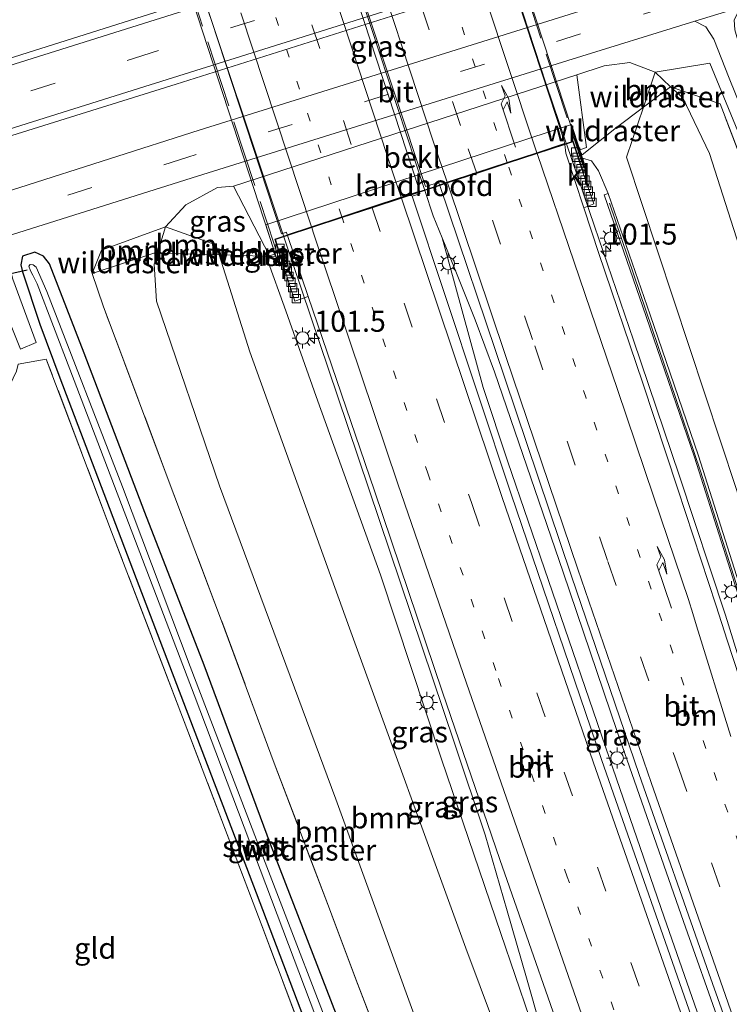
# Model space of a CAD drawing. Units: metres. Extents: x 180000 to 190006, y 425000 to 431253.
# Drawn here: x 181784 to 181868, y 425570 to 425687 of the extents above; entities that cross this region are included whole.
import ezdxf
from ezdxf.enums import TextEntityAlignment as Align

# ---------------------------------------------------------------- set-up
doc = ezdxf.new("R2010")
doc.units = ezdxf.units.M
for name, pattern in [('IE-TERREINAFSCHEIDING', [10, 8, -2]), ('VW-1-3_STREEP', [4, 1, -3]), ('VW-3-9_STREEP', [12, 3, -9])]:
    doc.linetypes.add(name, pattern=pattern)
doc.layers.get('0').update_dxf_attribs({"lineweight": 25})
for name, color, linetype, lineweight in [('B-ME-AM-KILOMETR-S-B1', 7, 'Continuous', 18), ('B-ME-BV-GELEIDECONSTRUCTIE-GELEIDERAIL-L-B1', 213, 'BV-GELEIDERAIL', 18), ('B-ME-BV-GELEIDECONSTRUCTIE-GELEIDERAIL-L-B2', 213, 'BV-GELEIDERAIL', 18), ('B-ME-GR-BOOM-GV-B6', 93, 'Continuous', 18), ('B-ME-GW-INSTEEKWATERGANG-L-B1', 10, 'Continuous', 25), ('B-ME-GW-KRUINLIJN-L-B1', 93, 'Continuous', 18), ('B-ME-GW-TEENLIJN-L-B1', 93, 'Continuous', 18), ('B-ME-IE-GRASLAND-GV-B6', 93, 'Continuous', 18), ('B-ME-IE-GRONDWERKLIJN-GROND_INGERICHT-GV-B6', 253, 'Continuous', 18), ('B-ME-IE-MEUBILAIR_WEGMEUBILAIR-LICHTMAST-S-B1', 8, 'Continuous', 18), ('B-ME-IE-TERREINAFSCHEIDING-DOORGANG-L-B1', 8, 'IE-TERREINAFSCHEIDING-KUNSTMATIG-OPEN', 18), ('B-ME-IE-TERREINAFSCHEIDING-RASTERHEKWERK-L-B1', 8, 'IE-TERREINAFSCHEIDING', 18), ('B-ME-IE-TERREINAFSCHEIDING-RASTERHEKWERK-L-B2', 8, 'IE-TERREINAFSCHEIDING', 18), ('B-ME-KW-DUIKER-L-B1', 10, 'Continuous', 25), ('B-ME-KW-GELUIDSWERING-GV-B6', 8, 'Continuous', 18), ('B-ME-KW-LANDHOOFD-GV-B6', 173, 'Continuous', 18), ('B-ME-KW-SCHERM-L-B1', 8, 'Continuous', 18), ('B-ME-KW-VIADUCT-GV-B7', 173, 'Continuous', 18), ('B-ME-OB-BEKLEDING-GV-B6', 253, 'Continuous', 18), ('B-ME-OG-WATER-GV-B6', 153, 'Continuous', 18), ('B-ME-VH-VERH_SOORT-BITUMEN-GV-B6', 8, 'IE-TERREINAFSCHEIDING-NATUURLIJK-HOUTWAL', 18), ('B-ME-VH-VERH_SOORT-BITUMEN-GV-B7', 8, 'IE-TERREINAFSCHEIDING-NATUURLIJK-HOUTWAL', 18), ('B-ME-VH-VERH_SOORT-KLINKERS-GV-B6', 8, 'IE-TERREINAFSCHEIDING-NATUURLIJK-HOUTWAL', 18), ('B-ME-VV-KOLK-S-B1', 8, 'Continuous', 18), ('B-ME-VW-MARKERING-13STREEP-045-L-B1', 255, 'VW-1-3_STREEP', 18), ('B-ME-VW-MARKERING-13STREEP-045-L-B2', 255, 'VW-1-3_STREEP', 18), ('B-ME-VW-MARKERING-39STREEP-015-L-B1', 255, 'VW-3-9_STREEP', 18), ('B-ME-VW-MARKERING-39STREEP-015-L-B2', 255, 'VW-3-9_STREEP', 18), ('B-ME-VW-MARKERING-PIJLRE750-S-B1', 7, 'Continuous', 18), ('B-ME-VW-MARKERING-PIJLRE750-S-B2', 7, 'Continuous', 18), ('B-ME-VW-MARKERING-STREEP-015-L-B1', 7, 'Continuous', 18), ('B-ME-VW-MARKERING-STREEP-015-L-B2', 7, 'Continuous', 18)]:
    doc.layers.add(name, color=color, linetype=linetype, lineweight=lineweight)
doc.styles.add('NLCS-ISO', font='NLCS-ISO.TTF')
doc.linetypes.add('BV-GELEIDERAIL', pattern='A,10,-3,[108,NLCS.SHX,S=1,R=0,X=0,Y=0],-3', length=16)
doc.linetypes.add('IE-TERREINAFSCHEIDING-KUNSTMATIG-OPEN', pattern='A,7,-1.5,[67,NLCS.SHX,S=0.75,R=0,X=0,Y=0],-1.5', length=10)
doc.linetypes.add('IE-TERREINAFSCHEIDING-NATUURLIJK-HOUTWAL', pattern='A,7,-1.5,[67,NLCS.SHX,S=0.75,R=45,X=0,Y=0],-1.5,7,-1.5,[70,NLCS.SHX,S=0.75,R=0,X=0,Y=0],-1.5', length=20)

# ---------------------------------------------------------------- blocks, each defined once
blk = doc.blocks.new('hecto')
for p, q in [((0, 0.625), (-0.625, 0)), ((0, -0.625), (0, 0.625)), ((-0.625, 0), (0.625, 0)), ((0.625, 0), (0, -0.625))]:
    blk.add_line(p, q)
blk = doc.blocks.new('kolk')
blk.add_lwpolyline([(-0.5, -0.5), (0.5, -0.5), (0.5, 0.5), (-0.5, 0.5)], close=True)
blk = doc.blocks.new('lantaarnpaal')
for p, q in [((0, 0.75), (0, 1.25)), ((-0.75, 0), (-1.25, 0)), ((-0.88, 0.88), (-0.53, 0.53)), ((0.53, 0.53), (0.88, 0.88)), ((0.75, 0), (1.25, 0)), ((-0.53, -0.53), (-0.88, -0.88)), ((0, -0.75), (0, -1.25)), ((0.53, -0.53), (0.88, -0.88))]:
    blk.add_line(p, q)
blk.add_circle((0, 0), 0.75)
blk = doc.blocks.new('pijlr')
for p, q in [((0, 0, 0.1), (5.45, 0, 0.1)), ((5.45, -0.75, 0.1), (4.7, 0, 0.1)), ((6.2, -0.75, 0.1), (5.45, 0, 0.1)), ((4, -0.75, 0.1), (5.45, -0.75, 0.1)), ((5.7, -1.05, 0.1), (4, -0.75, 0.1)), ((7.5, -0.75, 0.1), (5.7, -1.05, 0.1)), ((7.5, -0.75, 0.1), (6.2, -0.75, 0.1))]:
    blk.add_line(p, q)

msp = doc.modelspace()

# ---------------------------------------------------------------- linework, layer by layer
at = {"layer": 'B-ME-BV-GELEIDECONSTRUCTIE-GELEIDERAIL-L-B1'}
for p, q in [((181822.4, 425695.2, 15.41), (181831.81, 425666.68, 15.18)), ((181831.84, 425666.59, 15.18), (181832.84, 425663.55, 15.16)), ((181832.84, 425663.55, 15.16), (181833.88, 425660.95, 15.12)), ((181833.88, 425660.95, 15.12), (181835.35, 425657.31, 15.07)), ((181838.79, 425643.11, 14.95), (181833.88, 425660.95, 15.12)), ((181835.35, 425657.31, 15.07), (181837.82, 425651.18, 15.03)), ((181840.15, 425644.98, 14.93), (181837.82, 425651.18, 15.03)), ((181848.3, 425621.11, 14.68), (181840.15, 425644.98, 14.93)), ((181841.74, 425634.27, 14.86), (181838.79, 425643.11, 14.95)), ((181853.82, 425598.94, 14.52), (181841.74, 425634.27, 14.86)), ((181854.75, 425602.16, 14.5), (181848.3, 425621.11, 14.68)), ((181862.64, 425579.52, 14.26), (181854.75, 425602.16, 14.5)), ((181860.35, 425580.06, 14.32), (181853.82, 425598.94, 14.52)), ((181872.65, 425544.78, 13.92), (181860.35, 425580.06, 14.32)), ((181867.98, 425564.44, 14.08), (181862.64, 425579.52, 14.26))]:
    msp.add_line(p, q, dxfattribs=at)
for points in [[(181889.81, 425543.75, 13.42), (181883.59, 425563.62, 13.62), (181876.98, 425585.13, 13.85), (181871.97, 425602.05, 14.03), (181867.65, 425615.99, 14.27), (181862.15, 425632.69, 14.44), (181856.7, 425648.75, 14.56), (181852.04, 425662.32, 14.68), (181848.72, 425672.12, 14.8)], [(181815.02, 425661.07, 14.75), (181821.42, 425642.11, 14.56), (181828.92, 425619.84, 14.46), (181835.35, 425600.75, 14.23), (181839.04, 425589.84, 14.18), (181841.66, 425580.81, 13.81), (181843.95, 425572.81, 13.35), (181845.65, 425566.83, 12.99)]]:
    msp.add_polyline3d(points, dxfattribs=at)
at = {"layer": 'B-ME-BV-GELEIDECONSTRUCTIE-GELEIDERAIL-L-B2'}
for points in [[(181848.68, 425672.22, 14.8), (181846.3, 425679.25, 14.89), (181839.32, 425700.52, 15.02), (181832.91, 425720.09, 15.1), (181829.96, 425729.18, 15.17)], [(181796.18, 425718.18, 15.18), (181797.15, 425715.11, 15.17), (181804.67, 425692.07, 14.98), (181814.3, 425663.18, 14.77), (181814.98, 425661.16, 14.75)]]:
    msp.add_polyline3d(points, dxfattribs=at)
at = {"layer": 'B-ME-GR-BOOM-GV-B6'}
for points in [[(181886.58, 425624.43, 7.12), (181882.29, 425636.69, 7.11), (181874.08, 425658.49, 7.12), (181867.01, 425676.9, 7.38), (181861.11, 425678.93, 7.69), (181859.29, 425680.65, 7.73), (181865.77, 425681.72, 7.62), (181873.64, 425662.66, 7.2), (181880.35, 425644.48, 7.08), (181886.58, 425624.43, 7.12)], [(181861.11, 425678.93, 7.69), (181857.89, 425676.5, 9.58), (181859.29, 425680.65, 7.73), (181861.11, 425678.93, 7.69)], [(181902.86, 425547.98, 7.37), (181895.37, 425545.99, 10.75), (181880.92, 425593.24, 11.07), (181868.91, 425631.1, 11.42), (181855.87, 425670.55, 11.73), (181857.89, 425676.5, 9.58), (181861.11, 425678.93, 7.69), (181862.56, 425677.62, 7.66), (181865.75, 425670.98, 7.52), (181871.49, 425653.01, 7.49), (181881.79, 425619.68, 7.28), (181892.3, 425583.83, 7.34), (181902.86, 425547.98, 7.37)], [(181886.58, 425624.43, 7.12), (181892, 425607.57, 7.16), (181898.66, 425585.31, 7.14), (181906.05, 425558.77, 7.28), (181908.95, 425548.08, 7.33), (181902.86, 425547.98, 7.37), (181892.3, 425583.83, 7.34), (181881.79, 425619.68, 7.28), (181871.49, 425653.01, 7.49), (181865.75, 425670.98, 7.52), (181862.56, 425677.62, 7.66), (181861.11, 425678.93, 7.69), (181867.01, 425676.9, 7.38), (181874.08, 425658.49, 7.12), (181882.29, 425636.69, 7.11), (181886.58, 425624.43, 7.12)], [(181799.99, 425659.11, 7.76), (181799.54, 425659.12, 7.6), (181792.21, 425656.69, 7.35), (181793.31, 425659.46, 7.67), (181800.95, 425662.24, 7.88), (181799.99, 425659.11, 7.76)], [(181807.33, 425658.91, 10.29), (181799.99, 425659.11, 7.76), (181800.95, 425662.24, 7.88), (181806.95, 425660.09, 10.22), (181807.33, 425658.91, 10.29)], [(181799.99, 425659.11, 7.76), (181799.59, 425657.79, 7.72), (181799.85, 425653.39, 7.69), (181807.38, 425631.39, 7.47), (181821.23, 425594.09, 7.34), (181830.86, 425567.57, 7.42), (181839.38, 425544.89, 7.46), (181847.94, 425523.59, 7.41), (181844.59, 425519.7, 7.34), (181837.18, 425537.79, 7.21), (181830.14, 425555.76, 7.17), (181823.61, 425572.68, 7.08), (181820.46, 425581.04, 7.1), (181813.9, 425598.4, 7.17), (181807.61, 425615.35, 7.2), (181801.27, 425632.18, 7.2), (181793.52, 425652.83, 7.31), (181792.21, 425656.69, 7.35), (181799.54, 425659.12, 7.6), (181799.99, 425659.11, 7.76)], [(181807.33, 425658.91, 10.29), (181811, 425647.38, 10.98), (181822.84, 425614.47, 10.76), (181836.7, 425576.35, 10.61), (181855.03, 425527.42, 10.5), (181847.94, 425523.59, 7.41), (181839.38, 425544.89, 7.46), (181830.86, 425567.57, 7.42), (181821.23, 425594.09, 7.34), (181807.38, 425631.39, 7.47), (181799.85, 425653.39, 7.69), (181799.59, 425657.79, 7.72), (181799.99, 425659.11, 7.76), (181807.33, 425658.91, 10.29)]]:
    msp.add_polyline3d(points, dxfattribs=at)
at = {"layer": 'B-ME-GW-INSTEEKWATERGANG-L-B1'}
msp.add_polyline3d([(181839.83, 425520.4, 7.08), (181830.79, 425543.84, 7.15), (181822.47, 425565.44, 7.08), (181813.46, 425588.74, 6.96), (181805.56, 425610.04, 7.05), (181798.47, 425628.24, 7), (181791.24, 425647.2, 7.31), (181787.1, 425657.86, 7.54), (181786.4, 425658.76, 7.57), (181785.37, 425659.22, 7.66), (181783.88, 425658.76, 7.71), (181783.68, 425657.71, 7.73), (181783.88, 425656.89, 7.73), (181785.96, 425650.67, 7.4), (181788.36, 425644.25, 7.37), (181797.75, 425619.55, 7.25), (181811.74, 425582.95, 7.3), (181826.27, 425544.68, 7.2), (181836.72, 425517.89, 7.25)], dxfattribs=at)
at = {"layer": 'B-ME-GW-KRUINLIJN-L-B1'}
for points in [[(181853.69, 425666.22, 13.78), (181852.54, 425668.93, 13.93), (181851.68, 425670.12, 13.86), (181850.6, 425670.41, 13.88)], [(181813.31, 425658.8, 13.62), (181813.31, 425658.76, 13.63), (181813.2, 425657.97, 13.85), (181815.08, 425652.81, 13.87), (181819.09, 425641.48, 13.75), (181826.54, 425620.8, 13.57), (181833.83, 425598.87, 13.25), (181840.89, 425578.12, 12.98), (181847.72, 425558.12, 12.73), (181854.99, 425538.65, 12.55), (181858.84, 425528.57, 12.4)]]:
    msp.add_polyline3d(points, dxfattribs=at)
at = {"layer": 'B-ME-GW-TEENLIJN-L-B1'}
for points in [[(181849.95, 425680.36, 7.91), (181853.21, 425681.41, 7.98), (181856.26, 425681.8, 7.91), (181859.29, 425680.65, 7.73), (181861.11, 425678.93, 7.69)], [(181861.11, 425678.93, 7.69), (181862.56, 425677.62, 7.66), (181865.75, 425670.98, 7.52), (181871.49, 425653.01, 7.49), (181881.79, 425619.68, 7.28), (181892.3, 425583.83, 7.34), (181902.86, 425547.98, 7.37)], [(181799.99, 425659.11, 7.76), (181800.95, 425662.24, 7.88), (181803.34, 425664.86, 7.9), (181807.13, 425666.94, 7.95), (181809.05, 425667.08, 7.9)], [(181847.94, 425523.59, 7.41), (181839.38, 425544.89, 7.46), (181830.86, 425567.57, 7.42), (181821.23, 425594.09, 7.34), (181807.38, 425631.39, 7.47), (181799.85, 425653.39, 7.69), (181799.59, 425657.79, 7.72), (181799.99, 425659.11, 7.76)]]:
    msp.add_polyline3d(points, dxfattribs=at)
at = {"layer": 'B-ME-IE-GRASLAND-GV-B6'}
for points in [[(181879.36, 425712.81, 8.39), (181845.63, 425702.3, 8.42), (181800.54, 425688.06, 8.4), (181766.82, 425677.39, 8.4), (181730.53, 425666.01, 8.4), (181728.61, 425670.98, 8.36), (181760.06, 425680.89, 8.38), (181796.61, 425692.48, 8.31), (181843.48, 425707.18, 8.35), (181877.39, 425717.81, 8.32), (181912.88, 425729, 8.27), (181914.49, 425723.86, 8.34), (181879.36, 425712.81, 8.39)], [(181733.7, 425657.8, 8.15), (181766.2, 425668.02, 8.17), (181802.2, 425679.25, 8.15), (181845.96, 425693.1, 8.17), (181875.26, 425702.42, 8.17), (181917.1, 425715.55, 8.13), (181918.96, 425709.62, 7.86), (181886.66, 425699.36, 7.94), (181853.49, 425688.92, 8.03), (181804.96, 425673.75, 8.02), (181772.87, 425663.53, 7.95), (181735.97, 425651.93, 7.93), (181733.7, 425657.8, 8.15)], [(181781.97, 425661.1, 7.97), (181804.74, 425668.28, 7.95), (181848.86, 425682.07, 7.92), (181864, 425686.74, 7.82), (181865.31, 425686.07, 7.74), (181866.28, 425684.61, 7.73), (181868.1, 425679.95, 7.55), (181873.67, 425666.21, 7.2)], [(181906.05, 425558.77, 7.28), (181898.66, 425585.31, 7.14), (181892, 425607.57, 7.16), (181886.58, 425624.43, 7.12), (181880.35, 425644.48, 7.08), (181873.64, 425662.66, 7.2), (181865.77, 425681.72, 7.62), (181859.29, 425680.65, 7.73), (181856.26, 425681.8, 7.91), (181853.21, 425681.41, 7.98), (181849.95, 425680.36, 7.91), (181809.05, 425667.08, 7.9), (181807.13, 425666.94, 7.95), (181803.34, 425664.86, 7.9), (181800.95, 425662.24, 7.88), (181793.31, 425659.46, 7.67), (181792.21, 425656.69, 7.35), (181793.52, 425652.83, 7.31), (181801.27, 425632.18, 7.2), (181807.61, 425615.35, 7.2), (181813.9, 425598.4, 7.17), (181820.46, 425581.04, 7.1), (181823.61, 425572.68, 7.08), (181830.14, 425555.76, 7.17)], [(181859.29, 425680.65, 7.73), (181857.89, 425676.5, 9.58), (181855.87, 425670.55, 11.73), (181868.91, 425631.1, 11.42), (181880.92, 425593.24, 11.07), (181895.37, 425545.99, 10.75), (181892.77, 425544.85, 12.3), (181881.06, 425582.87, 12.85), (181871.64, 425612.36, 13.11), (181864.43, 425634.97, 13.3), (181858.67, 425651.76, 13.62), (181853.69, 425666.22, 13.78), (181852.54, 425668.93, 13.93), (181851.68, 425670.12, 13.86), (181850.6, 425670.41, 13.88), (181850.3, 425671.41, 13.53), (181851.1, 425671.7, 13.56), (181849.95, 425680.36, 7.91), (181853.21, 425681.41, 7.98), (181856.26, 425681.8, 7.91), (181859.29, 425680.65, 7.73)], [(181883.78, 425560.89, 12.99), (181877.38, 425581.85, 13.19), (181871.26, 425602.05, 13.37), (181869.31, 425608.55, 13.44), (181867.85, 425613.03, 13.49), (181866.56, 425617.14, 13.52), (181861.99, 425631.02, 13.67), (181857.77, 425643.76, 13.78), (181852.57, 425659.09, 13.91), (181850.78, 425664.51, 13.98), (181851.98, 425664.97, 13.88), (181850.65, 425668.76, 13.92), (181851.12, 425668.93, 13.92), (181850.6, 425670.41, 13.88), (181851.68, 425670.12, 13.86), (181852.54, 425668.93, 13.93), (181853.69, 425666.22, 13.78)], [(181813.31, 425658.8, 13.62), (181813.31, 425658.76, 13.63), (181812.67, 425658.77, 13.15), (181807.33, 425658.91, 10.29), (181806.95, 425660.09, 10.22), (181800.95, 425662.24, 7.88), (181803.34, 425664.86, 7.9), (181807.13, 425666.94, 7.95), (181809.05, 425667.08, 7.9), (181813.31, 425658.8, 13.62)], [(181841.38, 425644.21, 14.18), (181849.29, 425620.67, 13.96), (181857.38, 425597.03, 13.73), (181865.65, 425573.39, 13.48), (181874.04, 425549.8, 13.24), (181878.3, 425537.95, 13.09), (181874.89, 425536.31, 13.1), (181873.65, 425539.71, 13.14), (181864.44, 425565.81, 13.46), (181852.89, 425598.84, 13.8), (181842.11, 425630.41, 14.11), (181830.34, 425665.88, 14.44), (181831.24, 425666.18, 14.43), (181831.2, 425666.38, 14.43), (181833.61, 425667.17, 14.41), (181841.38, 425644.21, 14.18)], [(181853.69, 425666.22, 13.78), (181853.21, 425666.05, 13.78), (181858.19, 425651.59, 13.62), (181863.95, 425634.81, 13.3), (181871.17, 425612.21, 13.11), (181880.58, 425582.72, 12.85), (181892.29, 425544.7, 12.3)], [(181822.47, 425565.44, 7.08), (181813.46, 425588.74, 6.96), (181805.56, 425610.04, 7.05), (181798.47, 425628.24, 7), (181791.24, 425647.2, 7.31), (181787.1, 425657.86, 7.54), (181786.4, 425658.76, 7.57), (181785.37, 425659.22, 7.66), (181783.88, 425658.76, 7.71), (181783.68, 425657.71, 7.73), (181783.88, 425656.89, 7.73), (181785.96, 425650.67, 7.4), (181788.36, 425644.25, 7.37), (181797.75, 425619.55, 7.25), (181811.74, 425582.95, 7.3), (181826.27, 425544.68, 7.2)], [(181826.27, 425544.68, 7.2), (181811.74, 425582.95, 7.3), (181797.75, 425619.55, 7.25), (181788.36, 425644.25, 7.37), (181785.96, 425650.67, 7.4), (181783.88, 425656.89, 7.73), (181783.68, 425657.71, 7.73), (181783.88, 425658.76, 7.71), (181785.37, 425659.22, 7.66), (181786.4, 425658.76, 7.57), (181787.1, 425657.86, 7.54), (181791.24, 425647.2, 7.31), (181798.47, 425628.24, 7), (181805.56, 425610.04, 7.05), (181813.46, 425588.74, 6.96), (181822.47, 425565.44, 7.08)], [(181813.31, 425658.76, 13.63), (181813.2, 425657.97, 13.85), (181815.08, 425652.81, 13.87), (181819.09, 425641.48, 13.75), (181826.54, 425620.8, 13.57), (181833.83, 425598.87, 13.25), (181840.89, 425578.12, 12.98), (181847.72, 425558.12, 12.73), (181854.99, 425538.65, 12.55), (181858.84, 425528.57, 12.4), (181855.03, 425527.42, 10.5), (181836.7, 425576.35, 10.61), (181822.84, 425614.47, 10.76), (181811, 425647.38, 10.98), (181807.33, 425658.91, 10.29), (181812.67, 425658.77, 13.15), (181813.31, 425658.76, 13.63)], [(181847.72, 425558.12, 12.73), (181840.89, 425578.12, 12.98), (181833.83, 425598.87, 13.25), (181826.54, 425620.8, 13.57), (181819.09, 425641.48, 13.75), (181815.08, 425652.81, 13.87), (181813.2, 425657.97, 13.85), (181813.31, 425658.76, 13.63), (181814.05, 425658.73, 13.78), (181813.94, 425658.99, 13.72), (181814, 425659.01, 13.73), (181814.48, 425657.55, 13.93), (181814.95, 425657.71, 13.81)], [(181813.31, 425658.76, 13.63), (181813.31, 425658.8, 13.62), (181813.94, 425658.99, 13.72), (181814.05, 425658.73, 13.78), (181813.31, 425658.76, 13.63)], [(181822.01, 425562.64, 6.37), (181812.99, 425586.04, 6.37), (181803.89, 425609.88, 6.37), (181795.81, 425631.3, 6.37), (181786.81, 425654.54, 6.37), (181785.52, 425657.45, 6.37), (181785.17, 425657.72, 6.37), (181784.83, 425657.75, 6.37), (181784.67, 425657.56, 6.37), (181784.86, 425656.99, 6.37), (181785.12, 425656.5, 6.37), (181785.65, 425655.45, 6.37), (181789.55, 425645.3, 6.37), (181804.34, 425606.52, 6.37), (181818.86, 425568.2, 6.37)], [(181814.95, 425657.71, 13.81), (181816.35, 425653.38, 13.89), (181817.94, 425653.96, 13.99), (181825.82, 425630.83, 13.8), (181833.92, 425606.83, 13.54), (181840.77, 425586.9, 13.34), (181850.25, 425559.77, 13.03)], [(181780.11, 425656.41, 7.7), (181783.67, 425647.67, 7.43), (181785.54, 425648.48, 7.45), (181782.75, 425656.01, 7.82)], [(181821.27, 425555.56, 7.28), (181812.32, 425579.27, 7.37), (181802.97, 425603.88, 7.3), (181794.49, 425625.94, 7.29), (181786.73, 425646.5, 7.37), (181783.38, 425645.91, 7.3)]]:
    msp.add_polyline3d(points, dxfattribs=at)
at = {"layer": 'B-ME-IE-GRONDWERKLIJN-GROND_INGERICHT-GV-B6'}
msp.add_polyline3d([(181757.75, 425595.59, 6.89), (181781.58, 425641.71, 7.17), (181783.2, 425645.08, 7.2), (181783.38, 425645.91, 7.3), (181786.73, 425646.5, 7.37), (181794.49, 425625.94, 7.29), (181802.97, 425603.88, 7.3), (181812.32, 425579.27, 7.37), (181821.27, 425555.56, 7.28), (181832.21, 425526.86, 7.3), (181807.63, 425522.57, 7.36), (181785.96, 425518.96, 7.36), (181763.06, 425581.86, 7.19), (181757.75, 425595.59, 6.89)], dxfattribs=at)
at = {"layer": 'B-ME-IE-TERREINAFSCHEIDING-DOORGANG-L-B1'}
msp.add_line((181786.73, 425646.5, 7.37), (181783.38, 425645.91, 7.3), dxfattribs=at)
at = {"layer": 'B-ME-IE-TERREINAFSCHEIDING-RASTERHEKWERK-L-B1'}
for p, q in [((181857.89, 425676.5, 9.58), (181861.11, 425678.93, 7.69)), ((181813.94, 425658.99, 13.72), (181813.84, 425659.21, 13.5)), ((181799.99, 425659.11, 7.76), (181807.33, 425658.91, 10.29))]:
    msp.add_line(p, q, dxfattribs=at)
for points in [[(181930.93, 425466.45, 8.03), (181930.63, 425467.1, 8.03), (181928.45, 425476.08, 7.51), (181920.97, 425503.71, 7.61), (181913.63, 425530.86, 7.41), (181908.95, 425548.08, 7.33), (181906.05, 425558.77, 7.28), (181898.66, 425585.31, 7.14), (181892, 425607.57, 7.16), (181886.58, 425624.43, 7.12), (181882.29, 425636.69, 7.11), (181874.08, 425658.49, 7.12), (181867.01, 425676.9, 7.38), (181861.11, 425678.93, 7.69)], [(181850.56, 425670.83, 13.55), (181854.68, 425674.09, 11.46), (181857.89, 425676.5, 9.58)], [(181792.21, 425656.69, 7.35), (181799.54, 425659.12, 7.6), (181799.99, 425659.11, 7.76)], [(181807.33, 425658.91, 10.29), (181812.67, 425658.77, 13.15), (181813.31, 425658.76, 13.63), (181814.05, 425658.73, 13.78), (181813.94, 425658.99, 13.72)], [(181844.59, 425519.7, 7.34), (181837.18, 425537.79, 7.21), (181830.14, 425555.76, 7.17), (181823.61, 425572.68, 7.08), (181820.46, 425581.04, 7.1), (181813.9, 425598.4, 7.17), (181807.61, 425615.35, 7.2), (181801.27, 425632.18, 7.2), (181793.52, 425652.83, 7.31), (181792.21, 425656.69, 7.35)], [(181836.14, 425517.49, 7.4), (181832.21, 425526.86, 7.3), (181821.27, 425555.56, 7.28), (181812.32, 425579.27, 7.37), (181802.97, 425603.88, 7.3), (181794.49, 425625.94, 7.29), (181786.73, 425646.5, 7.37)]]:
    msp.add_polyline3d(points, dxfattribs=at)
at = {"layer": 'B-ME-IE-TERREINAFSCHEIDING-RASTERHEKWERK-L-B2'}
for points in [[(181829.88, 425732.63, 14.37), (181840.04, 425701.81, 14.18), (181850.76, 425669.24, 13.82)], [(181814.7, 425657.65, 13.98), (181804.02, 425690.2, 14.26), (181794.1, 425720.74, 14.44)]]:
    msp.add_polyline3d(points, dxfattribs=at)
at = {"layer": 'B-ME-KW-DUIKER-L-B1'}
msp.add_line((181784.45, 425657.07, 7.32), (181777.94, 425655.66, 6.8), dxfattribs=at)
at = {"layer": 'B-ME-KW-GELUIDSWERING-GV-B6'}
msp.add_polyline3d([(181892.77, 425544.85, 12.3), (181892.29, 425544.7, 12.3), (181880.58, 425582.72, 12.85), (181871.17, 425612.21, 13.11), (181863.95, 425634.81, 13.3), (181858.19, 425651.59, 13.62), (181853.21, 425666.05, 13.78), (181853.69, 425666.22, 13.78), (181858.67, 425651.76, 13.62), (181864.43, 425634.97, 13.3), (181871.64, 425612.36, 13.11), (181881.06, 425582.87, 12.85), (181892.77, 425544.85, 12.3)], dxfattribs=at)
at = {"layer": 'B-ME-KW-LANDHOOFD-GV-B6'}
msp.add_polyline3d([(181850.3, 425671.41, 13.53), (181850.6, 425670.41, 13.88), (181851.12, 425668.93, 13.92), (181850.65, 425668.76, 13.92), (181849.45, 425672.36, 13.81), (181848.5, 425672.05, 14.07), (181845.22, 425670.98, 14.15), (181841.67, 425669.81, 14.23), (181838, 425668.61, 14.33), (181834.52, 425667.47, 14.42), (181833.61, 425667.17, 14.41), (181831.2, 425666.38, 14.43), (181829.04, 425665.67, 14.42), (181825.54, 425664.52, 14.34), (181821.98, 425663.35, 14.23), (181818.35, 425662.16, 14.13), (181815.47, 425661.22, 14.05), (181814.03, 425660.75, 13.82), (181814.95, 425657.71, 13.81), (181814.48, 425657.55, 13.93), (181814, 425659.01, 13.73), (181812.87, 425662.47, 11.5), (181849.3, 425674.42, 11.5), (181850.3, 425671.41, 13.53)], dxfattribs=at)
at = {"layer": 'B-ME-KW-SCHERM-L-B1'}
msp.add_polyline3d([(181853.85, 425665.07, 16.59), (181864.68, 425633.14, 16.61), (181882.31, 425577.65, 15.25), (181892.49, 425544.76, 14.94)], dxfattribs=at)
at = {"layer": 'B-ME-KW-VIADUCT-GV-B7'}
msp.add_polyline3d([(181830.71, 425729.48, 14.47), (181829.65, 425732.76, 14.47), (181830.01, 425732.9, 14.47), (181850.99, 425668.99, 14.03), (181850.69, 425668.88, 14.03), (181849.49, 425672.43, 14.03), (181813.97, 425660.79, 14.02), (181814.92, 425657.71, 14.02), (181814.49, 425657.57, 14.02), (181793.83, 425720.85, 14.51), (181794.13, 425720.93, 14.51), (181795.13, 425717.89, 14.51), (181830.71, 425729.48, 14.47)], dxfattribs=at)
at = {"layer": 'B-ME-OB-BEKLEDING-GV-B6'}
msp.add_polyline3d([(181850.3, 425671.41, 13.53), (181849.3, 425674.42, 11.5), (181812.87, 425662.47, 11.5), (181814, 425659.01, 13.73), (181813.94, 425658.99, 13.72), (181813.31, 425658.8, 13.62), (181809.05, 425667.08, 7.9), (181849.95, 425680.36, 7.91), (181851.1, 425671.7, 13.56), (181850.3, 425671.41, 13.53)], dxfattribs=at)
at = {"layer": 'B-ME-OG-WATER-GV-B6'}
msp.add_polyline3d([(181838.7, 425519.49, 6.37), (181837.97, 425519.15, 6.37), (181833.89, 425529.09, 6.37), (181818.86, 425568.2, 6.37), (181804.34, 425606.52, 6.37), (181789.55, 425645.3, 6.37), (181785.65, 425655.45, 6.37), (181785.12, 425656.5, 6.37), (181784.86, 425656.99, 6.37), (181784.67, 425657.56, 6.37), (181784.83, 425657.75, 6.37), (181785.17, 425657.72, 6.37), (181785.52, 425657.45, 6.37), (181786.81, 425654.54, 6.37), (181795.81, 425631.3, 6.37), (181803.89, 425609.88, 6.37), (181812.99, 425586.04, 6.37), (181822.01, 425562.64, 6.37), (181830.03, 425541.98, 6.37), (181838.7, 425519.49, 6.37)], dxfattribs=at)
at = {"layer": 'B-ME-VH-VERH_SOORT-BITUMEN-GV-B6'}
for points in [[(181730.53, 425666.01, 8.4), (181766.82, 425677.39, 8.4), (181800.54, 425688.06, 8.4), (181845.63, 425702.3, 8.42), (181879.36, 425712.81, 8.39), (181914.49, 425723.86, 8.34), (181914.73, 425723.13, 8.28), (181915.84, 425719.59, 8.28), (181916.9, 425716.19, 8.17), (181917.1, 425715.55, 8.13), (181875.26, 425702.42, 8.17), (181845.96, 425693.1, 8.17), (181802.2, 425679.25, 8.15), (181766.2, 425668.02, 8.17), (181733.7, 425657.8, 8.15), (181733.44, 425658.48, 8.18), (181732.15, 425661.82, 8.31), (181730.83, 425665.23, 8.34), (181730.53, 425666.01, 8.4)], [(181735.97, 425651.93, 7.93), (181772.87, 425663.53, 7.95), (181804.96, 425673.75, 8.02), (181853.49, 425688.92, 8.03), (181886.66, 425699.36, 7.94), (181918.96, 425709.62, 7.86), (181919.77, 425707.05, 7.92), (181920.55, 425704.57, 7.83), (181900.03, 425698.21, 7.84), (181869.49, 425688.41, 7.84), (181864, 425686.74, 7.82), (181848.86, 425682.07, 7.92), (181804.74, 425668.28, 7.95), (181781.97, 425661.1, 7.97), (181778.43, 425659.98, 7.97), (181744.92, 425649.15, 7.86), (181740.03, 425647.78, 7.83), (181737.84, 425647.09, 7.82), (181736.9, 425649.52, 7.95), (181735.97, 425651.93, 7.93)], [(181874.04, 425549.8, 13.24), (181865.65, 425573.39, 13.48), (181857.38, 425597.03, 13.73), (181849.29, 425620.67, 13.96), (181841.38, 425644.21, 14.18), (181833.61, 425667.17, 14.41), (181834.52, 425667.47, 14.42), (181838, 425668.61, 14.33), (181841.67, 425669.81, 14.23), (181845.22, 425670.98, 14.15), (181848.5, 425672.05, 14.07), (181848.63, 425671.01, 14.05)], [(181848.63, 425671.01, 14.05), (181850.78, 425664.51, 13.98), (181852.57, 425659.09, 13.91), (181857.77, 425643.76, 13.78), (181861.99, 425631.02, 13.67), (181866.56, 425617.14, 13.52), (181867.85, 425613.03, 13.49), (181869.31, 425608.55, 13.44), (181871.26, 425602.05, 13.37), (181877.38, 425581.85, 13.19), (181883.78, 425560.89, 12.99)], [(181850.25, 425559.77, 13.03), (181840.77, 425586.9, 13.34), (181833.92, 425606.83, 13.54), (181825.82, 425630.83, 13.8), (181817.94, 425653.96, 13.99), (181815.47, 425661.22, 14.05), (181818.35, 425662.16, 14.13), (181821.98, 425663.35, 14.23), (181825.54, 425664.52, 14.34), (181829.04, 425665.67, 14.42), (181831.2, 425666.38, 14.43), (181831.24, 425666.18, 14.43)], [(181831.24, 425666.18, 14.43), (181830.34, 425665.88, 14.44), (181842.11, 425630.41, 14.11), (181852.89, 425598.84, 13.8), (181864.44, 425565.81, 13.46)]]:
    msp.add_polyline3d(points, dxfattribs=at)
at = {"layer": 'B-ME-VH-VERH_SOORT-BITUMEN-GV-B7'}
for points in [[(181830.08, 425728.79, 14.46), (181833.76, 425717.39, 14.4), (181842.09, 425691.84, 14.24), (181848.45, 425672.48, 14.07), (181848.49, 425672.16, 14.07), (181845.19, 425671.07, 14.15), (181841.64, 425669.91, 14.23), (181837.97, 425668.7, 14.33), (181834.49, 425667.56, 14.42), (181833.57, 425667.26, 14.41), (181833.48, 425667.54, 14.41), (181831.9, 425667.03, 14.43), (181821.01, 425699.95, 14.72), (181813.34, 425723.55, 14.9), (181813.29, 425723.75, 14.9), (181815.8, 425724.57, 14.81), (181819.28, 425725.7, 14.72), (181822.93, 425726.89, 14.66), (181826.51, 425728.06, 14.56), (181829.89, 425729.16, 14.46), (181830.08, 425728.79, 14.46)], [(181820.23, 425700.07, 14.72), (181831.1, 425666.83, 14.44), (181831.18, 425666.48, 14.43), (181829.01, 425665.77, 14.42), (181825.51, 425664.62, 14.34), (181821.95, 425663.45, 14.23), (181818.32, 425662.26, 14.13), (181815.44, 425661.31, 14.05), (181815.34, 425661.6, 14.05), (181814.75, 425661.43, 14.06), (181806.38, 425686.92, 14.23), (181800.91, 425703.63, 14.36), (181796.4, 425718.25, 14.48), (181799.67, 425719.31, 14.54), (181803.26, 425720.48, 14.64), (181806.84, 425721.65, 14.78), (181810.32, 425722.78, 14.84), (181812.49, 425723.49, 14.91), (181820.23, 425700.07, 14.72)]]:
    msp.add_polyline3d(points, dxfattribs=at)
at = {"layer": 'B-ME-VH-VERH_SOORT-KLINKERS-GV-B6'}
for points in [[(181884.31, 425662.73, 6.83), (181880.39, 425662.63, 7.01), (181877.79, 425663.39, 7.15), (181875.44, 425664.41, 7.2), (181873.67, 425666.21, 7.2), (181868.1, 425679.95, 7.55), (181866.28, 425684.61, 7.73), (181865.31, 425686.07, 7.74), (181864, 425686.74, 7.82), (181869.49, 425688.41, 7.84), (181868.69, 425686.91, 7.82), (181868.76, 425685.71, 7.78), (181869.36, 425683.63, 7.7), (181874.48, 425669.89, 7.22), (181875.44, 425667.67, 7.19), (181876.15, 425666.71, 7.18), (181877.4, 425665.91, 7.14), (181879.61, 425665.12, 7.06), (181881.29, 425665.14, 7.02), (181883.48, 425665.61, 6.82), (181884.31, 425662.73, 6.83)], [(181850.65, 425668.76, 13.92), (181851.98, 425664.97, 13.88), (181850.78, 425664.51, 13.98), (181848.63, 425671.01, 14.05), (181848.5, 425672.05, 14.07), (181849.45, 425672.36, 13.81), (181850.65, 425668.76, 13.92)], [(181778.43, 425659.98, 7.97), (181781.97, 425661.1, 7.97), (181782.14, 425658.29, 7.86), (181782.75, 425656.01, 7.82), (181785.54, 425648.48, 7.45), (181783.67, 425647.67, 7.43), (181780.11, 425656.41, 7.7), (181778.43, 425659.98, 7.97)], [(181817.94, 425653.96, 13.99), (181816.35, 425653.38, 13.89), (181814.95, 425657.71, 13.81), (181814.03, 425660.75, 13.82), (181815.47, 425661.22, 14.05), (181817.94, 425653.96, 13.99)]]:
    msp.add_polyline3d(points, dxfattribs=at)
at = {"layer": 'B-ME-VW-MARKERING-13STREEP-045-L-B1'}
for points in [[(181887.07, 425538.56, 12.85), (181881.28, 425554.52, 13.06), (181874.49, 425573.66, 13.26), (181867.92, 425592.56, 13.47), (181861.38, 425611.53, 13.67), (181854.92, 425630.46, 13.85), (181851.05, 425641.83, 13.97), (181845.94, 425657.02, 14.11), (181841.67, 425669.81, 14.23)], [(181867.26, 425532.63, 12.89), (181860.98, 425550.22, 13.12), (181854.35, 425569.03, 13.33), (181848.81, 425584.84, 13.49), (181840.29, 425609.41, 13.73), (181832.24, 425632.78, 13.96), (181822.18, 425662.73, 14.23), (181821.98, 425663.35, 14.23)]]:
    msp.add_polyline3d(points, dxfattribs=at)
at = {"layer": 'B-ME-VW-MARKERING-13STREEP-045-L-B2'}
for points in [[(181841.64, 425669.91, 14.23), (181834.86, 425690.24, 14.42), (181826.52, 425715.79, 14.59), (181822.93, 425726.89, 14.66)], [(181821.95, 425663.45, 14.23), (181813.67, 425688.4, 14.43), (181807.96, 425705.96, 14.55), (181803.26, 425720.48, 14.64)]]:
    msp.add_polyline3d(points, dxfattribs=at)
at = {"layer": 'B-ME-VW-MARKERING-39STREEP-015-L-B1'}
for p, q in [((181844.67, 425648.82, 14.11), (181838, 425668.61, 14.33)), ((181825.54, 425664.52, 14.34), (181837.38, 425629.44, 14)), ((181853.6, 425622.51, 13.86), (181844.67, 425648.82, 14.11)), ((181837.38, 425629.44, 14), (181848.42, 425597.32, 13.69)), ((181862.4, 425596.84, 13.61), (181853.6, 425622.51, 13.86)), ((181848.42, 425597.32, 13.69), (181859.97, 425564.38, 13.36)), ((181870.94, 425572.34, 13.35), (181862.4, 425596.84, 13.61))]:
    msp.add_line(p, q, dxfattribs=at)
for points in [[(181732.15, 425661.82, 8.31), (181762.02, 425671.23, 8.28), (181797.23, 425682.33, 8.31), (181845.12, 425697.4, 8.28), (181879.86, 425708.34, 8.3), (181915.84, 425719.59, 8.28)], [(181919.77, 425707.05, 7.92), (181883.63, 425695.68, 7.91), (181850.39, 425685.22, 7.93), (181803.61, 425670.55, 7.98), (181746.87, 425652.64, 7.95), (181736.9, 425649.52, 7.95)]]:
    msp.add_polyline3d(points, dxfattribs=at)
at = {"layer": 'B-ME-VW-MARKERING-39STREEP-015-L-B2'}
for p, q in [((181836.08, 425674.31, 14.39), (181827.76, 425699.6, 14.56)), ((181814.63, 425697.71, 14.58), (181825.51, 425664.62, 14.34)), ((181837.97, 425668.7, 14.33), (181836.08, 425674.31, 14.39))]:
    msp.add_line(p, q, dxfattribs=at)
at = {"layer": 'B-ME-VW-MARKERING-STREEP-015-L-B1'}
for p, q in [((181849.61, 425658.02, 14), (181845.22, 425670.98, 14.15)), ((181841.45, 425646.91, 14.2), (181834.52, 425667.47, 14.42)), ((181829.04, 425665.67, 14.42), (181841.03, 425630, 14.09)), ((181818.54, 425661.6, 14.12), (181818.35, 425662.16, 14.13)), ((181828.62, 425631.66, 13.86), (181818.54, 425661.6, 14.12)), ((181854.77, 425642.87, 13.87), (181849.61, 425658.02, 14)), ((181850.08, 425621.49, 13.96), (181841.45, 425646.91, 14.2)), ((181859.1, 425630.05, 13.74), (181854.77, 425642.87, 13.87)), ((181836.81, 425607.91, 13.63), (181828.62, 425631.66, 13.86)), ((181841.03, 425630, 14.09), (181851.9, 425598.54, 13.78)), ((181863.26, 425617.88, 13.61), (181859.1, 425630.05, 13.74)), ((181858.8, 425596.09, 13.73), (181850.08, 425621.49, 13.96)), ((181863.78, 425616.2, 13.6), (181863.26, 425617.88, 13.61)), ((181864.2, 425614.73, 13.59), (181863.78, 425616.2, 13.6)), ((181868.28, 425601.57, 13.46), (181864.2, 425614.73, 13.59)), ((181845.05, 425584.18, 13.42), (181836.81, 425607.91, 13.63)), ((181851.9, 425598.54, 13.78), (181863.45, 425565.53, 13.44)), ((181867.64, 425570.71, 13.44), (181858.8, 425596.09, 13.73)), ((181850.55, 425568.42, 13.26), (181845.05, 425584.18, 13.42)), ((181876.63, 425545.41, 13.15), (181867.64, 425570.71, 13.44))]:
    msp.add_line(p, q, dxfattribs=at)
for points in [[(181914.73, 425723.13, 8.28), (181879.94, 425712.14, 8.29), (181846.95, 425701.75, 8.29), (181799.72, 425686.88, 8.3), (181774.51, 425678.99, 8.33), (181730.83, 425665.23, 8.34)], [(181733.44, 425658.48, 8.18), (181760.53, 425667.05, 8.18), (181797.73, 425678.7, 8.22), (181845.18, 425693.63, 8.2), (181870.82, 425701.7, 8.18), (181902.25, 425711.59, 8.16), (181916.9, 425716.19, 8.17)]]:
    msp.add_polyline3d(points, dxfattribs=at)
at = {"layer": 'B-ME-VW-MARKERING-STREEP-015-L-B2'}
for p, q in [((181818, 425699.16, 14.68), (181828.31, 425667.85, 14.44)), ((181832.88, 425672.34, 14.47), (181824.49, 425697.86, 14.65)), ((181844.75, 425672.37, 14.16), (181838.73, 425690.54, 14.33)), ((181818.32, 425662.26, 14.13), (181809.92, 425687.73, 14.32)), ((181834.49, 425667.56, 14.42), (181832.88, 425672.34, 14.47)), ((181845.19, 425671.07, 14.15), (181844.75, 425672.37, 14.16)), ((181828.31, 425667.85, 14.44), (181829.01, 425665.77, 14.42))]:
    msp.add_line(p, q, dxfattribs=at)

# ---------------------------------------------------------------- block references
at = {"layer": 'B-ME-AM-KILOMETR-S-B1', "rotation": 90}
for p in [(181853.41, 425659.35, 14.02), (181818.67, 425648.97, 13.97)]:
    msp.add_blockref('hecto', p, dxfattribs=at)
at = {"layer": 'B-ME-IE-MEUBILAIR_WEGMEUBILAIR-LICHTMAST-S-B1', "rotation": 90}
for p in [(181853.96, 425660.89, 13.69), (181834.63, 425657.88, 14.32), (181817.27, 425649.01, 13.57), (181868.38, 425618.79, 13.16), (181832.08, 425605.63, 13.08), (181854.74, 425598.99, 13.71)]:
    msp.add_blockref('lantaarnpaal', p, dxfattribs=at)
at = {"layer": 'B-ME-VV-KOLK-S-B1', "rotation": 90}
for p in [(181849.79, 425671.16, 13.87), (181849.98, 425670.51, 13.85), (181850.2, 425669.84, 13.85), (181850.44, 425669.16, 13.84), (181850.67, 425668.52, 13.85), (181850.9, 425667.83, 13.83), (181851.11, 425667.18, 13.83), (181851.32, 425666.51, 13.83), (181851.55, 425665.84, 13.82), (181851.76, 425665.17, 13.82), (181814.57, 425659.67, 13.83), (181814.78, 425659.01, 13.83), (181815, 425658.37, 13.77), (181815.24, 425657.66, 13.83), (181815.43, 425656.99, 13.82), (181815.64, 425656.33, 13.82), (181815.88, 425655.66, 13.81), (181816.08, 425655, 13.81), (181816.3, 425654.35, 13.81), (181816.52, 425653.68, 13.82)]:
    msp.add_blockref('kolk', p, dxfattribs=at)
at = {"layer": 'B-ME-VW-MARKERING-PIJLRE750-S-B1', "rotation": 108.7}
msp.add_blockref('pijlr', (181861.22, 425616.86, 13.67), dxfattribs=at)
at = {"layer": 'B-ME-VW-MARKERING-PIJLRE750-S-B2', "rotation": 108.4}
msp.add_blockref('pijlr', (181842.64, 425671.73, 14.22), dxfattribs=at)

# ---------------------------------------------------------------- texts
at = {"layer": 'B-ME-AM-KILOMETR-S-B1', "ltscale": 0.2, "style": 'NLCS-ISO'}
for p in [(181853.41, 425659.35, 14.02), (181818.67, 425648.97, 13.97)]:
    msp.add_text('101.5', height=2.5, dxfattribs=at).set_placement(p, align=Align.BOTTOM_LEFT)
at = {"layer": 'B-ME-GR-BOOM-GV-B6', "ltscale": 0.2, "style": 'NLCS-ISO'}
for p in [(181859.29, 425678.54), (181803.42, 425660.1), (181796.66, 425659.41), (181826.67, 425591.87), (181820, 425590.22)]:
    msp.add_text('bmn', height=2.5, dxfattribs=at).set_placement(p, align=Align.MIDDLE_CENTER)
at = {"layer": 'B-ME-IE-GRASLAND-GV-B6', "ltscale": 0.2, "style": 'NLCS-ISO'}
for p in [(181826.33, 425683.74), (181807.13, 425662.92), (181813.68, 425658.86), (181831.2, 425602.11), (181854.32, 425601.74), (181833.08, 425593.17), (181837.2, 425593.79), (181811.75, 425588.55)]:
    msp.add_text('gras', height=2.5, dxfattribs=at).set_placement(p, align=Align.MIDDLE_CENTER)
at = {"layer": 'B-ME-IE-GRONDWERKLIJN-GROND_INGERICHT-GV-B6', "ltscale": 0.2, "style": 'NLCS-ISO'}
msp.add_text('gld', height=2.5, dxfattribs=at).set_placement((181792.55, 425576.35), align=Align.MIDDLE_CENTER)
at = {"layer": 'B-ME-IE-TERREINAFSCHEIDING-RASTERHEKWERK-L-B1', "ltscale": 0.2, "style": 'NLCS-ISO'}
for p in [(181859.5, 425677.72), (181854.21, 425673.69), (181803.66, 425659.01), (181813.89, 425659.1), (181796.09, 425657.97), (181810.82, 425658.83), (181818, 425588.04)]:
    msp.add_text('wildraster', height=2.5, dxfattribs=at).set_placement(p, align=Align.MIDDLE_CENTER)
at = {"layer": 'B-ME-KW-LANDHOOFD-GV-B6', "ltscale": 0.2, "style": 'NLCS-ISO'}
msp.add_text('landhoofd', height=2.5, dxfattribs=at).set_placement((181831.78, 425667.16), align=Align.MIDDLE_CENTER)
at = {"layer": 'B-ME-OB-BEKLEDING-GV-B6', "ltscale": 0.2, "style": 'NLCS-ISO'}
msp.add_text('bekl', height=2.5, dxfattribs=at).set_placement((181830.3, 425670.52), align=Align.MIDDLE_CENTER)
at = {"layer": 'B-ME-OG-WATER-GV-B6', "ltscale": 0.2, "style": 'NLCS-ISO'}
msp.add_text('sloot', height=2.5, dxfattribs=at).set_placement((181811.68, 425588.46), align=Align.MIDDLE_CENTER)
at = {"layer": 'B-ME-VH-VERH_SOORT-BITUMEN-GV-B6', "ltscale": 0.2, "style": 'NLCS-ISO'}
for p in [(181828.35, 425678.32), (181862.41, 425605.16), (181845.03, 425598.72)]:
    msp.add_text('bit', height=2.5, dxfattribs=at).set_placement(p, align=Align.MIDDLE_CENTER)
at = {"layer": 'B-ME-VH-VERH_SOORT-KLINKERS-GV-B6', "ltscale": 0.2, "style": 'NLCS-ISO'}
for p in [(181850.15, 425668.4), (181815.95, 425657.29)]:
    msp.add_text('kl', height=2.5, dxfattribs=at).set_placement(p, align=Align.MIDDLE_CENTER)
at = {"layer": 'B-ME-VW-MARKERING-13STREEP-045-L-B1', "ltscale": 0.2, "style": 'NLCS-ISO'}
for p in [(181864.08, 425604.09), (181844.39, 425597.91)]:
    msp.add_text('bm', height=2.5, dxfattribs=at).set_placement(p, align=Align.MIDDLE_CENTER)

doc.saveas('drawing.dxf')
